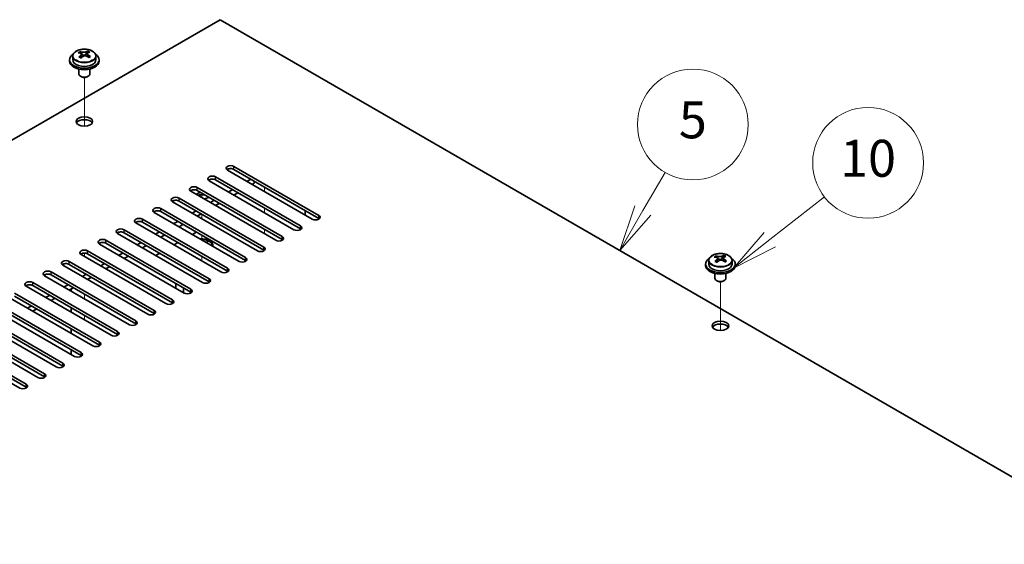
# Model space of a CAD drawing. Units: millimetres. Extents: x 72 to 10494, y 40 to 1586.
# Drawn here: x 1523 to 1790, y 789 to 931 of the extents above; entities that cross this region are included whole.
import ezdxf

# ---------------------------------------------------------------- set-up
doc = ezdxf.new("R2010")
doc.units = ezdxf.units.MM
doc.header["$LTSCALE"] = 5
doc.layers.add('Symbol (TK)', color=100, linetype='Continuous', lineweight=18, true_color=0x00ff3f)
for name, color, linetype, lineweight in [('Tweak Trail (ISO)', 7, 'Continuous', 18), ('Visible (ISO)', 7, 'Continuous', 35), ('Visible Narrow (ISO)', 7, 'Continuous', 25)]:
    doc.layers.add(name, color=color, linetype=linetype, lineweight=lineweight)
doc.styles.add('Note Text (TK2)', font='txt')

# ---------------------------------------------------------------- blocks, each defined once
blk = doc.blocks.new('バルーン10')
at = {"layer": 'Symbol (TK)', "color": 100, "true_color": 0x00ff40}
for p, q in [((338.442, 175.957), (339.637, 178.017)), ((338.009, 176.208), (337.186, 173.795)), ((338.442, 175.957), (337.186, 173.795)), ((337.186, 173.795), (338.874, 175.706))]:
    blk.add_line(p, q, dxfattribs=at)
at = {"layer": 'Symbol (TK)'}
blk.add_circle((341.143, 180.611), 3, dxfattribs=at)
at = {"layer": 'Symbol (TK)', "color": 7, "insert": (341.143, 180.605), "char_height": 2, "attachment_point": 5, "line_spacing_factor": 0.25, "style": 'Note Text (TK2)'}
blk.add_mtext('5', dxfattribs=at)
blk = doc.blocks.new('バルーン11')
at = {"layer": 'Symbol (TK)', "color": 100, "true_color": 0x00ff40}
for p, q in [((345.307, 174.377), (348.27, 176.692)), ((344.999, 174.771), (343.337, 172.838)), ((345.307, 174.377), (343.337, 172.838)), ((343.337, 172.838), (345.614, 173.983))]:
    blk.add_line(p, q, dxfattribs=at)
at = {"layer": 'Symbol (TK)'}
blk.add_circle((350.629, 178.535), 3, dxfattribs=at)
at = {"layer": 'Symbol (TK)', "color": 7, "insert": (350.629, 178.523), "char_height": 2, "attachment_point": 5, "line_spacing_factor": 0.25, "style": 'Note Text (TK2)'}
blk.add_mtext('10', dxfattribs=at)

msp = doc.modelspace()

# ---------------------------------------------------------------- linework, layer by layer
at = {"layer": 'Tweak Trail (ISO)'}
for p, q in [((1540.9885, 902.5746), (1540.9885, 915.8077)), ((1540.9885, 902.5746), (1540.9885, 915.8077)), ((1589.7789, 884.8901), (1589.7789, 886.1149)), ((1572.8083, 883.2571), (1572.8083, 884.4819)), ((1589.7789, 879.1746), (1589.7789, 880.3994)), ((1572.8083, 877.5416), (1572.8083, 878.7664)), ((1589.7789, 873.4592), (1589.7789, 874.6839)), ((1572.8083, 871.8262), (1572.8083, 873.0509)), ((1540.9885, 867.3354), (1540.9885, 868.2612)), ((1540.9885, 867.3354), (1540.9885, 868.2612)), ((1572.8083, 866.1107), (1572.8083, 867.3354)), ((1713.169, 847.257), (1713.169, 860.49)), ((1713.169, 847.257), (1713.169, 860.49)), ((1540.9885, 855.9045), (1540.9885, 857.1292)), ((1540.9885, 855.9045), (1540.9885, 857.1292)), ((1540.9885, 850.189), (1540.9885, 851.4137)), ((1540.9885, 850.189), (1540.9885, 851.4137))]:
    msp.add_line(p, q, dxfattribs=at)
at = {"layer": 'Visible (ISO)'}
for p, q in [((1577.7581, 931.4304), (1278.2984, 758.5373)), ((1856.7117, 770.3765), (1577.7581, 931.4304)), ((1539.7877, 922.367), (1539.7877, 922.8226)), ((1541.4026, 922.0193), (1541.8374, 922.3275)), ((1541.8102, 921.4797), (1541.8102, 922.2202)), ((1541.8699, 922.3743), (1541.8699, 922.9455)), ((1536.9885, 920.6118), (1536.9885, 920.2036)), ((1537.8385, 921.5651), (1537.8385, 920.6118)), ((1540.1665, 922.0495), (1540.3615, 921.9578)), ((1540.1669, 921.2953), (1540.1669, 922.0358)), ((1544.1385, 921.5651), (1544.1385, 920.6118)), ((1544.9885, 920.6118), (1544.9885, 920.2036)), ((1539.4885, 918.0627), (1539.4885, 916.7335)), ((1542.4885, 918.0627), (1542.4885, 916.7335)), ((1540.1047, 916.019), (1539.9279, 916.1211)), ((1541.8724, 916.019), (1542.0492, 916.1211)), ((1602.6836, 877.4396), (1579.7026, 890.7076)), ((1581.4704, 891.7283), (1604.4514, 878.4602)), ((1604.4514, 877.6437), (1581.4704, 890.9118)), ((1597.7339, 874.5818), (1574.7529, 887.8499)), ((1576.5207, 888.8705), (1599.5016, 875.6025)), ((1599.5016, 874.786), (1576.5207, 888.054)), ((1586.0666, 888.2582), (1585.0059, 887.6458)), ((1586.9505, 887.7478), (1586.9505, 887.1355)), ((1592.7841, 871.7241), (1569.8031, 884.9922)), ((1571.5709, 886.0128), (1594.5519, 872.7447)), ((1594.5519, 871.9282), (1571.5709, 885.1963)), ((1581.1169, 885.4004), (1580.0562, 884.788)), ((1586.9505, 887.1355), (1586.4202, 886.8293)), ((1566.6212, 883.1551), (1589.6021, 869.887)), ((1589.6021, 869.0705), (1566.6212, 882.3386)), ((1576.1671, 882.5427), (1575.1064, 881.9303)), ((1582.5311, 884.5839), (1581.4704, 883.9715)), ((1561.6714, 880.2973), (1584.6524, 867.0292)), ((1587.8344, 868.8664), (1564.8534, 882.1344)), ((1571.2174, 879.6849), (1570.1567, 879.0726)), ((1577.5813, 881.7262), (1576.5207, 881.1138)), ((1600.7391, 879.787), (1600.7391, 878.5623)), ((1556.7217, 877.4396), (1579.7026, 864.1715)), ((1582.8846, 866.0086), (1559.9036, 879.2767)), ((1584.6524, 866.2127), (1561.6714, 879.4808)), ((1572.6316, 878.8684), (1571.5709, 878.2561)), ((1551.7719, 874.5818), (1574.7529, 861.3138)), ((1577.9349, 863.1509), (1554.9539, 876.419)), ((1579.7026, 863.355), (1556.7217, 876.6231)), ((1566.2676, 876.8272), (1565.2069, 876.2148)), ((1567.6818, 876.0107), (1566.6212, 875.3983)), ((1546.8222, 871.7241), (1569.8031, 858.456)), ((1572.9851, 860.2931), (1550.0042, 873.5612)), ((1574.7529, 860.4973), (1551.7719, 873.7653)), ((1561.3179, 873.9695), (1560.2572, 873.3571)), ((1562.7321, 873.153), (1561.6714, 872.5406)), ((1570.2274, 873.3163), (1571.2881, 873.9286)), ((1568.0354, 857.4354), (1545.0544, 870.7035)), ((1569.8031, 857.6395), (1546.8222, 870.9076)), ((1556.3681, 871.1117), (1555.3075, 870.4994)), ((1557.7823, 870.2952), (1556.7217, 869.6829)), ((1565.2777, 870.4585), (1566.3383, 871.0709)), ((1573.8926, 871.2002), (1574.1283, 871.3363)), ((1573.9279, 871.1798), (1574.1283, 871.3363)), ((1574.1283, 871.3363), (1574.5054, 871.1185)), ((1574.5054, 871.1185), (1574.2697, 870.9824)), ((1575.5583, 870.3565), (1575.5583, 870.2384)), ((1563.0856, 854.5777), (1540.1047, 867.8457)), ((1541.8724, 868.8664), (1564.8534, 855.5983)), ((1564.8534, 854.7818), (1541.8724, 868.0499)), ((1551.4184, 868.254), (1550.3577, 867.6416)), ((1552.8326, 867.4375), (1551.7719, 866.8251)), ((1560.3279, 867.6008), (1561.3886, 868.2132)), ((1710.019, 866.2475), (1710.019, 865.2942)), ((1711.9682, 867.0493), (1711.9682, 867.5049)), ((1712.347, 866.7319), (1712.542, 866.6402)), ((1712.3474, 865.9776), (1712.3474, 866.7181)), ((1713.5831, 866.7017), (1714.0179, 867.0099)), ((1713.9907, 866.1621), (1713.9907, 866.9026)), ((1714.0504, 867.0566), (1714.0504, 867.6279)), ((1716.319, 866.2475), (1716.319, 865.2942)), ((1558.1359, 851.7199), (1535.1549, 864.988)), ((1536.9227, 866.0086), (1559.9036, 852.7406)), ((1559.9036, 851.9241), (1536.9227, 865.1921)), ((1546.4686, 865.3962), (1545.408, 864.7839)), ((1547.8828, 864.5798), (1546.8222, 863.9674)), ((1709.169, 865.2942), (1709.169, 864.8859)), ((1717.169, 865.2942), (1717.169, 864.8859)), ((1553.1861, 848.8622), (1530.2052, 862.1303)), ((1531.9729, 863.1509), (1554.9539, 849.8828)), ((1554.9539, 849.0663), (1531.9729, 862.3344)), ((1541.5189, 862.5385), (1540.4582, 861.9261)), ((1542.9331, 861.722), (1541.8724, 861.1096)), ((1711.669, 862.7451), (1711.669, 861.4158)), ((1714.669, 862.7451), (1714.669, 861.4158)), ((1548.2364, 846.0045), (1525.2554, 859.2725)), ((1527.0232, 860.2931), (1550.0042, 847.0251)), ((1550.0042, 846.2086), (1527.0232, 859.4766)), ((1536.5691, 859.6808), (1535.5085, 859.0684)), ((1537.9833, 858.8643), (1536.9227, 858.2519)), ((1537.4177, 857.9661), (1537.4177, 858.5377)), ((1565.7373, 858.7622), (1565.7373, 859.987)), ((1567.8737, 857.5288), (1567.8737, 858.7535)), ((1712.2852, 860.7014), (1712.1084, 860.8035)), ((1714.0529, 860.7014), (1714.2297, 860.8035)), ((1543.2866, 843.1467), (1520.3057, 856.4148)), ((1522.0734, 857.4354), (1545.0544, 844.1673)), ((1545.0544, 843.3508), (1522.0734, 856.6189)), ((1531.6194, 856.823), (1530.5587, 856.2107)), ((1533.0336, 856.0065), (1531.9729, 855.3942)), ((1538.3369, 840.289), (1515.3559, 853.557)), ((1517.1237, 854.5777), (1540.1047, 841.3096)), ((1540.1047, 840.4931), (1517.1237, 853.7612)), ((1526.6696, 853.9653), (1525.609, 853.3529)), ((1528.0838, 853.1488), (1527.0232, 852.5364)), ((1537.4177, 852.2507), (1537.4177, 853.4754)), ((1533.3871, 837.4312), (1510.4062, 850.6993)), ((1512.1739, 851.7199), (1535.1549, 838.4519)), ((1535.1549, 837.6354), (1512.1739, 850.9034)), ((1528.4374, 834.5735), (1505.4564, 847.8416)), ((1507.2242, 848.8622), (1530.2052, 835.5941)), ((1530.2052, 834.7776), (1507.2242, 848.0457)), ((1537.4177, 846.5352), (1537.4177, 847.7599)), ((1523.4876, 831.7158), (1500.5067, 844.9838)), ((1502.2744, 846.0045), (1525.2554, 832.7364)), ((1525.2554, 831.9199), (1502.2744, 845.188)), ((1537.4177, 840.8197), (1537.4177, 842.0444))]:
    msp.add_line(p, q, dxfattribs=at)
for centre, major_axis, ratio, start_param, end_param in [((1539.5541, 916.183), (3.3775, 7.183), 0.51560741, 0.69274244, 0.78600483), ((1540.7549, 915.3429), (-4.7087, 6.6421), 0.63310005, 5.5781147, 5.67057972), ((1541.2222, 915.6742), (4.7087, -6.6421), 0.63310005, 2.43652205, 2.52898707), ((1540.7016, 915.6434), (3.4644, 7.368), 0.51560741, 0.5101495, 0.60261452), ((1542.1568, 916.3367), (4.5905, -6.4754), 0.63310005, 2.25313174, 2.34639412), ((1541.2754, 915.3737), (-3.4644, -7.368), 0.51560741, 3.65174215, 3.74420717), ((1540.9885, 920.6118), (-4, 0), 0.57735027, 5.561933, 10.14603027), ((1540.9885, 920.2036), (-4, 0), 0.57735027, 0, 3.14159265), ((1540.9885, 920.6118), (3.15, 0), 0.57735027, 3.14159265, 6.28318531), ((1540.7016, 915.6434), (3.4644, 7.368), 0.51560741, 0.87613275, 0.96859777), ((1539.8203, 914.6804), (-4.5905, 6.4754), 0.63310005, 5.39472439, 5.48798678), ((1539.4269, 921.2953), (0.74, 0), 0.57735027, 5.68493167, 6.28318531), ((1541.2754, 915.3737), (-3.4644, -7.368), 0.51560741, 4.0177254, 4.11019042), ((1540.8288, 922.2891), (-0.74, 0), 0.57735027, 0.88732618, 2.4581225), ((1540.7549, 915.3429), (-4.7087, 6.6421), 0.63310005, 5.21213145, 5.30459647), ((1542.5502, 921.4797), (-0.74, 0), 0.57735027, 0, 0.21089361), ((1541.2222, 915.6742), (4.7087, -6.6421), 0.63310005, 2.07053879, 2.16300381), ((1542.423, 914.8341), (-3.3775, -7.183), 0.51560741, 3.83433509, 3.92759748), ((1540.9885, 916.7335), (-1.5, 0), 0.57735027, 0, 3.14159267), ((1540.9885, 916.5293), (-1.25, 0), 0.57735027, 0.78539816, 2.35619449), ((1540.9885, 903.0572), (2.25, 0), 0.57735027, 0.31968726, 2.82190539), ((1580.5865, 891.218), (-1.25, 0), 0.57735027, 3.92699082, 7.06858347), ((1580.5865, 890.4015), (-1.25, 0), 0.57735027, 3.92699082, 5.68192109), ((1575.6368, 888.3602), (-1.25, 0), 0.57735027, 3.92699082, 7.06858347), ((1575.6368, 887.5437), (-1.25, 0), 0.57735027, 3.92699082, 5.68192109), ((1570.687, 885.5025), (-1.25, 0), 0.57735027, 3.92699082, 7.06858347), ((1570.687, 884.686), (-1.25, 0), 0.57735027, 3.92699082, 5.68192109), ((1572.8083, 884.686), (-3, 0), 0.57735027, 5.92891127, 6.12061373), ((1565.7373, 882.6447), (-1.25, 0), 0.57735027, 3.92699082, 7.06858347), ((1565.7373, 881.8282), (-1.25, 0), 0.57735027, 3.92699082, 5.68192109), ((1572.8083, 883.6654), (-1.75, 0), 0.57735027, 4.88954156, 5.78753885), ((1572.8083, 883.053), (1.75, 0), 0.57735027, 0.30788709, 2.21284692), ((1572.8083, 884.686), (-3, 0), 0.57735027, 1.7333679, 2.2727644), ((1572.8083, 883.6654), (1.75, 0), 0.57735027, 5.81129743, 6.10603272), ((1560.7875, 879.787), (-1.25, 0), 0.57735027, 3.92699082, 7.06858347), ((1560.7875, 878.9705), (-1.25, 0), 0.57735027, 3.92699082, 5.68192109), ((1555.8378, 876.9293), (-1.25, 0), 0.57735027, 3.92699082, 7.06858347), ((1603.5675, 877.9499), (1.25, 0), 0.57735027, 3.92699082, 7.06858347), ((1603.5675, 877.1334), (-1.25, 0), 0.57735027, 3.74285687, 3.92699082), ((1550.888, 874.0715), (-1.25, 0), 0.57735027, 3.92699082, 7.06858347), ((1555.8378, 876.1128), (-1.25, 0), 0.57735027, 3.92699082, 5.68192109), ((1598.6177, 875.0921), (1.25, 0), 0.57735027, 3.92699082, 7.06858347), ((1598.6177, 874.2757), (-1.25, 0), 0.57735027, 3.74285687, 3.92699082), ((1545.9383, 871.2138), (-1.25, 0), 0.57735027, 3.92699082, 7.06858347), ((1550.888, 873.255), (-1.25, 0), 0.57735027, 3.92699082, 5.68192109), ((1572.8083, 870.3565), (3, 0), 0.57735027, 6.14128825, 7.99587869), ((1572.8083, 870.3565), (2.75, 0), 0.57735027, 6.21136838, 7.92579857), ((1593.668, 872.2344), (1.25, 0), 0.57735027, 3.92699082, 7.06858347), ((1593.668, 871.4179), (-1.25, 0), 0.57735027, 3.74285687, 3.92699082), ((1540.9885, 868.356), (-1.25, 0), 0.57735027, 3.92699082, 7.06858347), ((1545.9383, 870.3973), (-1.25, 0), 0.57735027, 3.92699082, 5.68192109), ((1588.7182, 869.3767), (1.25, 0), 0.57735027, 3.92699082, 7.06858347), ((1588.7182, 868.5602), (-1.25, 0), 0.57735027, 3.74285687, 3.92699082), ((1536.0388, 865.4983), (-1.25, 0), 0.57735027, 3.92699082, 7.06858347), ((1540.9885, 867.5396), (-1.25, 0), 0.57735027, 3.92699082, 5.68192109), ((1583.7685, 866.5189), (1.25, 0), 0.57735027, 3.92699082, 7.06858347), ((1713.169, 865.2942), (-4, 0), 0.57735027, 5.561933, 10.14603027), ((1711.7346, 860.8654), (3.3775, 7.183), 0.51560741, 0.69274244, 0.78600483), ((1712.9354, 860.0253), (-4.7087, 6.6421), 0.63310005, 5.5781147, 5.67057972), ((1712.8821, 860.3258), (3.4644, 7.368), 0.51560741, 0.87613275, 0.96859777), ((1713.4027, 860.3565), (4.7087, -6.6421), 0.63310005, 2.43652205, 2.52898707), ((1713.0093, 866.9715), (-0.74, 0), 0.57735027, 0.88732618, 2.4581225), ((1712.8821, 860.3258), (3.4644, 7.368), 0.51560741, 0.5101495, 0.60261452), ((1714.3373, 861.0191), (4.5905, -6.4754), 0.63310005, 2.25313174, 2.34639412), ((1713.4559, 860.056), (-3.4644, -7.368), 0.51560741, 3.65174215, 3.74420717), ((1713.4027, 860.3565), (4.7087, -6.6421), 0.63310005, 2.07053879, 2.16300381), ((1536.0388, 864.6818), (-1.25, 0), 0.57735027, 3.92699082, 5.68192109), ((1578.8188, 863.6612), (1.25, 0), 0.57735027, 3.92699082, 7.06858347), ((1583.7685, 865.7024), (-1.25, 0), 0.57735027, 3.74285687, 3.92699082), ((1713.169, 864.8859), (-4, 0), 0.57735027, 0, 3.14159265), ((1713.169, 865.2942), (3.15, 0), 0.57735027, 3.14159265, 6.28318531), ((1712.0008, 859.3627), (-4.5905, 6.4754), 0.63310005, 5.39472439, 5.48798678), ((1711.6074, 865.9776), (0.74, 0), 0.57735027, 5.68493167, 6.28318531), ((1713.4559, 860.056), (-3.4644, -7.368), 0.51560741, 4.0177254, 4.11019042), ((1712.9354, 860.0253), (-4.7087, 6.6421), 0.63310005, 5.21213145, 5.30459647), ((1714.7307, 866.1621), (-0.74, 0), 0.57735027, 0, 0.21089361), ((1714.6035, 859.5164), (-3.3775, -7.183), 0.51560741, 3.83433509, 3.92759748), ((1531.089, 862.6406), (-1.25, 0), 0.57735027, 3.92699082, 7.06858347), ((1531.089, 861.8241), (-1.25, 0), 0.57735027, 3.92699082, 5.68192109), ((1572.8083, 862.5589), (-1.2295, 0), 0.57735027, 0.4238196, 1.14697673), ((1573.869, 860.8035), (1.25, 0), 0.57735027, 3.92699082, 7.06858347), ((1578.8188, 862.8447), (-1.25, 0), 0.57735027, 3.74285687, 3.92699082), ((1713.169, 861.4158), (-1.5, 0), 0.57735027, 0, 3.14159267), ((1526.1393, 859.7828), (-1.25, 0), 0.57735027, 3.92699082, 7.06858347), ((1526.1393, 858.9663), (-1.25, 0), 0.57735027, 3.92699082, 5.68192109), ((1568.9193, 857.9457), (1.25, 0), 0.57735027, 3.92699082, 7.06858347), ((1573.869, 859.987), (-1.25, 0), 0.57735027, 3.74285687, 3.92699082), ((1713.169, 861.2117), (-1.25, 0), 0.57735027, 0.78539816, 2.35619449), ((1563.9695, 855.088), (1.25, 0), 0.57735027, 3.92699082, 7.06858347), ((1568.9193, 857.1292), (-1.25, 0), 0.57735027, 3.74285687, 3.92699082), ((1563.9695, 854.2715), (-1.25, 0), 0.57735027, 3.74285687, 3.92699082), ((1559.0198, 852.2302), (1.25, 0), 0.57735027, 3.92699082, 7.06858347), ((1559.0198, 851.4137), (-1.25, 0), 0.57735027, 3.74285687, 3.92699082), ((1554.07, 849.3725), (1.25, 0), 0.57735027, 3.92699082, 7.06858347), ((1554.07, 848.556), (-1.25, 0), 0.57735027, 3.74285687, 3.92699082), ((1713.169, 847.7395), (2.25, 0), 0.57735027, 0.31968726, 2.82190539), ((1549.1203, 846.5148), (1.25, 0), 0.57735027, 3.92699082, 7.06858347), ((1549.1203, 845.6983), (-1.25, 0), 0.57735027, 3.74285687, 3.92699082), ((1544.1705, 843.657), (1.25, 0), 0.57735027, 3.92699082, 7.06858347), ((1544.1705, 842.8405), (-1.25, 0), 0.57735027, 3.74285687, 3.92699082), ((1539.2208, 840.7993), (1.25, 0), 0.57735027, 3.92699082, 7.06858347), ((1539.2208, 839.9828), (-1.25, 0), 0.57735027, 3.74285687, 3.92699082), ((1534.271, 837.9416), (1.25, 0), 0.57735027, 3.92699082, 7.06858347), ((1534.271, 837.1251), (-1.25, 0), 0.57735027, 3.74285687, 3.92699082), ((1529.3213, 835.0838), (1.25, 0), 0.57735027, 3.92699082, 7.06858347), ((1529.3213, 834.2673), (-1.25, 0), 0.57735027, 3.74285687, 3.92699082), ((1524.3715, 832.2261), (1.25, 0), 0.57735027, 3.92699082, 7.06858347), ((1524.3715, 831.4096), (-1.25, 0), 0.57735027, 3.74285687, 3.92699082)]:
    msp.add_ellipse(centre, major_axis=major_axis, ratio=ratio, start_param=start_param, end_param=end_param, dxfattribs=at)
for centre in [(1540.9885, 903.8737), (1713.169, 848.556)]:
    msp.add_ellipse(centre, major_axis=(2.25, 0), ratio=0.57735027, dxfattribs=at)
for points, knots in [([(1537.8385, 921.5651), (1537.8385, 921.7596), (1537.8887, 921.9534), (1538.0833, 922.3255), (1538.2319, 922.5027), (1538.617, 922.8262), (1538.858, 922.9705), (1539.404, 923.2066), (1539.7094, 923.298), (1540.3516, 923.4188), (1540.6882, 923.4485), (1541.3597, 923.444), (1541.6945, 923.41), (1542.3303, 923.2811), (1542.6312, 923.1862), (1543.1697, 922.9429), (1543.4071, 922.7942), (1543.7907, 922.4552), (1543.9379, 922.2649), (1544.1011, 921.9012), (1544.1385, 921.7333), (1544.1385, 921.5651)], [5.59971516, 5.59971516, 5.59971516, 5.59971516, 5.89287323, 5.89287323, 6.20188863, 6.20188863, 6.52764844, 6.52764844, 6.85551361, 6.85551361, 7.18206317, 7.18206317, 7.50805032, 7.50805032, 7.83467982, 7.83467982, 8.16260332, 8.16260332, 8.48775346, 8.48775346, 8.74130781, 8.74130781, 8.74130781, 8.74130781]), ([(1540.0007, 921.7322), (1540.0591, 921.784), (1540.1073, 921.844), (1540.164, 921.9652), (1540.1726, 922.0263), (1540.1536, 922.1334), (1540.1248, 922.1864), (1540.031, 922.2747), (1539.9659, 922.31), (1539.8942, 922.3333)], [0.338363496, 0.338363496, 0.338363496, 0.338363496, 0.366348036, 0.366348036, 0.394332577, 0.394332577, 0.422317117, 0.422317117, 0.450301658, 0.450301658, 0.450301658, 0.450301658]), ([(1540.3615, 922.6646), (1540.4332, 922.6413), (1540.5215, 922.6224), (1540.7106, 922.6017), (1540.8113, 922.5997), (1540.9969, 922.6107), (1541.0938, 922.6243), (1541.2675, 922.6665), (1541.3442, 922.6951), (1541.4026, 922.7261)], [0.225164225, 0.225164225, 0.225164225, 0.225164225, 0.253148765, 0.253148765, 0.281133306, 0.281133306, 0.309117846, 0.309117846, 0.337102387, 0.337102387, 0.337102387, 0.337102387]), ([(1541.9764, 922.4563), (1541.918, 922.4253), (1541.8698, 922.3833), (1541.813, 922.2861), (1541.8045, 922.2309), (1541.8235, 922.1238), (1541.8522, 922.0648), (1541.9461, 921.9526), (1542.0112, 921.8993), (1542.0829, 921.8552)], [0.113199271, 0.113199271, 0.113199271, 0.113199271, 0.141183811, 0.141183811, 0.169168352, 0.169168352, 0.197152892, 0.197152892, 0.225137433, 0.225137433, 0.225137433, 0.225137433]), ([(1541.6156, 921.5239), (1541.5439, 921.568), (1541.4556, 921.6049), (1541.2665, 921.6496), (1541.1658, 921.6575), (1540.9802, 921.6465), (1540.8833, 921.627), (1540.7096, 921.5608), (1540.6328, 921.5142), (1540.5745, 921.4624)], [0, 0, 0, 0, 0.027984541, 0.027984541, 0.055969081, 0.055969081, 0.083953622, 0.083953622, 0.111938162, 0.111938162, 0.111938162, 0.111938162]), ([(1710.019, 866.2475), (1710.019, 866.4419), (1710.0692, 866.6358), (1710.2638, 867.0079), (1710.4124, 867.1851), (1710.7975, 867.5086), (1711.0385, 867.6529), (1711.5845, 867.889), (1711.8899, 867.9803), (1712.5321, 868.1012), (1712.8687, 868.1308), (1713.5402, 868.1263), (1713.875, 868.0923), (1714.5108, 867.9635), (1714.8117, 867.8686), (1715.3502, 867.6252), (1715.5876, 867.4766), (1715.9712, 867.1376), (1716.1184, 866.9472), (1716.2816, 866.5835), (1716.319, 866.4157), (1716.319, 866.2475)], [5.59971516, 5.59971516, 5.59971516, 5.59971516, 5.89287323, 5.89287323, 6.20188863, 6.20188863, 6.52764844, 6.52764844, 6.85551361, 6.85551361, 7.18206317, 7.18206317, 7.50805032, 7.50805032, 7.83467982, 7.83467982, 8.16260332, 8.16260332, 8.48775346, 8.48775346, 8.74130781, 8.74130781, 8.74130781, 8.74130781]), ([(1712.1812, 866.4146), (1712.2396, 866.4663), (1712.2878, 866.5264), (1712.3445, 866.6475), (1712.3531, 866.7086), (1712.3341, 866.8158), (1712.3053, 866.8688), (1712.2115, 866.9571), (1712.1464, 866.9923), (1712.0747, 867.0157)], [0.338363496, 0.338363496, 0.338363496, 0.338363496, 0.366348036, 0.366348036, 0.394332577, 0.394332577, 0.422317117, 0.422317117, 0.450301658, 0.450301658, 0.450301658, 0.450301658]), ([(1712.542, 867.3469), (1712.6137, 867.3236), (1712.702, 867.3048), (1712.8911, 867.284), (1712.9918, 867.2821), (1713.1774, 867.293), (1713.2743, 867.3067), (1713.448, 867.3489), (1713.5247, 867.3774), (1713.5831, 867.4084)], [0.225164225, 0.225164225, 0.225164225, 0.225164225, 0.253148765, 0.253148765, 0.281133306, 0.281133306, 0.309117846, 0.309117846, 0.337102387, 0.337102387, 0.337102387, 0.337102387]), ([(1713.7961, 866.2063), (1713.7244, 866.2503), (1713.6361, 866.2872), (1713.447, 866.332), (1713.3463, 866.3398), (1713.1607, 866.3289), (1713.0638, 866.3093), (1712.8901, 866.2432), (1712.8133, 866.1965), (1712.755, 866.1448)], [0, 0, 0, 0, 0.027984541, 0.027984541, 0.055969081, 0.055969081, 0.083953622, 0.083953622, 0.111938162, 0.111938162, 0.111938162, 0.111938162]), ([(1714.1569, 867.1386), (1714.0985, 867.1076), (1714.0503, 867.0657), (1713.9935, 866.9685), (1713.985, 866.9133), (1714.004, 866.8061), (1714.0327, 866.7472), (1714.1266, 866.635), (1714.1917, 866.5816), (1714.2634, 866.5375)], [0.113199271, 0.113199271, 0.113199271, 0.113199271, 0.141183811, 0.141183811, 0.169168352, 0.169168352, 0.197152892, 0.197152892, 0.225137433, 0.225137433, 0.225137433, 0.225137433])]:
    msp.add_open_spline(points, degree=3, knots=knots, dxfattribs=at)
at = {"layer": 'Visible Narrow (ISO)'}
for p, q in [((1540.3615, 921.9578), (1540.3615, 922.6646)), ((1541.4026, 922.7261), (1541.4026, 922.0193)), ((1540.0007, 921.0737), (1540.0007, 921.7322)), ((1542.0829, 921.8552), (1542.0829, 921.2175)), ((1581.4704, 890.9118), (1581.4704, 891.7283)), ((1576.5207, 888.054), (1576.5207, 888.8705)), ((1571.5709, 885.1963), (1571.5709, 886.0128)), ((1566.6212, 882.3386), (1566.6212, 883.1551)), ((1561.6714, 879.4808), (1561.6714, 880.2973)), ((1556.7217, 876.6231), (1556.7217, 877.4396)), ((1604.4514, 877.6437), (1604.4514, 878.4602)), ((1551.7719, 873.7653), (1551.7719, 874.5818)), ((1599.5016, 874.786), (1599.5016, 875.6025)), ((1546.8222, 870.9076), (1546.8222, 871.7241)), ((1594.5519, 871.9282), (1594.5519, 872.7447)), ((1589.6021, 869.0705), (1589.6021, 869.887)), ((1541.8724, 868.0499), (1541.8724, 868.8664)), ((1584.6524, 866.2127), (1584.6524, 867.0292)), ((1712.1812, 865.756), (1712.1812, 866.4146)), ((1712.542, 866.6402), (1712.542, 867.3469)), ((1713.5831, 867.4084), (1713.5831, 866.7017)), ((1714.2634, 866.5375), (1714.2634, 865.8999)), ((1536.9227, 865.1921), (1536.9227, 866.0086)), ((1579.7026, 863.355), (1579.7026, 864.1715)), ((1531.9729, 862.3344), (1531.9729, 863.1509)), ((1574.7529, 860.4973), (1574.7529, 861.3138)), ((1527.0232, 859.4766), (1527.0232, 860.2931)), ((1569.8031, 857.6395), (1569.8031, 858.456)), ((1564.8534, 854.7818), (1564.8534, 855.5983)), ((1559.9036, 851.9241), (1559.9036, 852.7406)), ((1554.9539, 849.0663), (1554.9539, 849.8828)), ((1550.0042, 846.2086), (1550.0042, 847.0251)), ((1545.0544, 843.3508), (1545.0544, 844.1673)), ((1540.1047, 840.4931), (1540.1047, 841.3096)), ((1535.1549, 837.6354), (1535.1549, 838.4519)), ((1530.2052, 834.7776), (1530.2052, 835.5941)), ((1525.2554, 831.9199), (1525.2554, 832.7364))]:
    msp.add_line(p, q, dxfattribs=at)
for centre in [(1540.9885, 921.6772), (1713.169, 866.3595)]:
    msp.add_ellipse(centre, major_axis=(-3.0575, 0), ratio=0.57735027, dxfattribs=at)
for centre in [(1540.9885, 921.5651), (1713.169, 866.2475)]:
    msp.add_ellipse(centre, major_axis=(3.15, 0), ratio=0.57735027, start_param=3.14159265, end_param=6.28318531, dxfattribs=at)

# ---------------------------------------------------------------- block references
at = {"layer": 'Symbol (TK)', "xscale": 5, "yscale": 5, "zscale": 5}
for name in ['バルーン10', 'バルーン11']:
    msp.add_blockref(name, (0, 0), dxfattribs=at)

doc.saveas('drawing.dxf')
